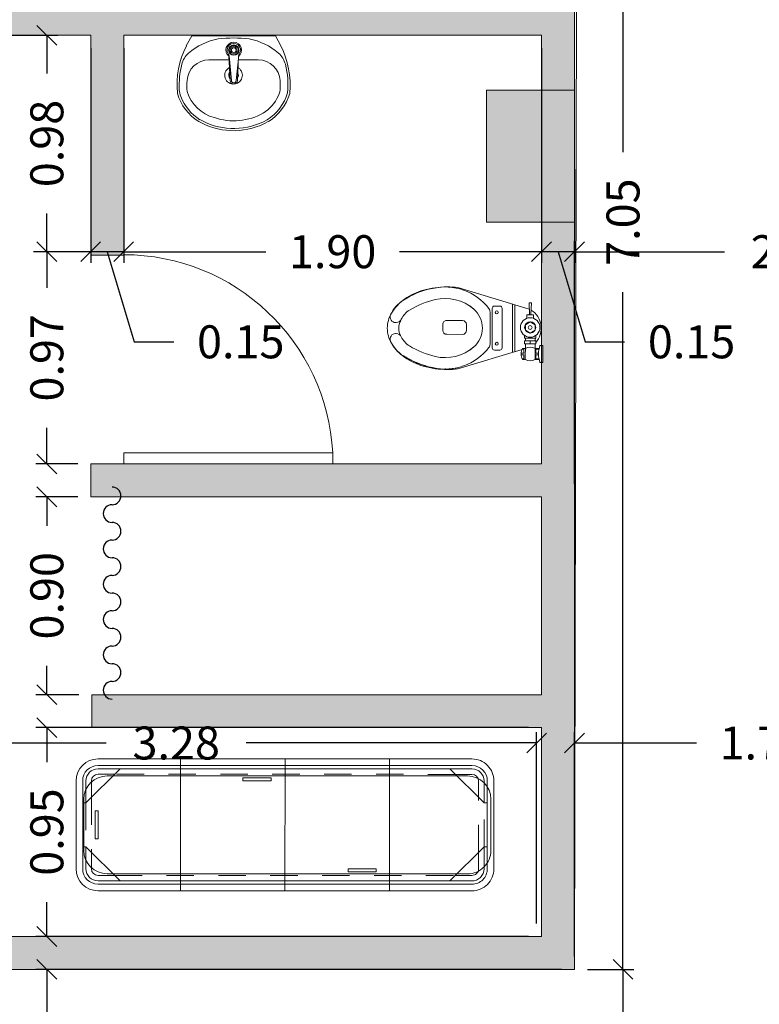
# Model space of a CAD drawing. Units: metres. Extents: x -453930 to 827190, y -456888 to 824232.
# Drawn here: x -52 to -49, y 59 to 63 of the extents above; entities that cross this region are included whole.
import ezdxf

# ---------------------------------------------------------------- set-up
doc = ezdxf.new("R2010")
doc.units = ezdxf.units.M
doc.linetypes.add('PROYEC', pattern=[0.944, 0.125, -0.111, 0.125, -0.111, 0.125, -0.111, 0.125, -0.111])
for name, color, linetype, lineweight in [('A-DOOR', 31, 'Continuous', 9), ('A-WALL', 113, 'Continuous', 9), ('A-WALL-PATT', 111, 'Continuous', 18), ('APARATOS', 4, 'Continuous', 9), ('MOB-MOVIL', 18, 'Continuous', 9), ('MUEBLES 2', 7, 'Continuous', 9), ('MUEBLES_FIJOS', 250, 'Continuous', 9), ('S-COLS', 52, 'Continuous', 9), ('WC piso 1', 1, 'Continuous', 9)]:
    doc.layers.add(name, color=color, linetype=linetype, lineweight=lineweight)
doc.styles.add('futura', font='txt')
doc.dimstyles.new('HGT_ACOTADO', dxfattribs={"dimtxt": 0.15, "dimasz": 0.09, "dimexe": 0.05, "dimexo": 0.059, "dimgap": 0.09, "dimtad": 0, "dimzin": 0, "dimdsep": 46, "dimtxsty": 'futura', "dimblk": 'OBLIQUE', "dimcen": 0.09, "dimclrd": 256, "dimclre": 256, "dimclrt": 256, "dimadec": 0, "dimazin": 0, "dimtfac": 1, "dimtofl": 0, "dimtmove": 0, "dimatfit": 3, "dimldrblk": 'NONE', "dimfxl": 1, "dimtolj": 1, "dimtzin": 0, "dimlwd": -1, "dimlwe": -1, "dimarcsym": 2})

# ---------------------------------------------------------------- blocks, each defined once
blk = doc.blocks.new('M_Concrete-Rectangular-Column - 400 x 600 mm-1530604-Primer Nivel')
at = {"layer": 'S-COLS'}
blk.add_hatch(color=47, dxfattribs=at).paths.add_polyline_path([(-0.3, -0.2), (0.3, -0.2), (0.3, 0.2), (-0.3, 0.2)], flags=0)
for p, q in [((0.3, 0.2), (-0.3, 0.2)), ((-0.3, 0.2), (-0.3, -0.2)), ((0.3, -0.2), (0.3, 0.2)), ((-0.3, -0.2), (0.3, -0.2))]:
    blk.add_line(p, q, dxfattribs=at)
blk = doc.blocks.new('M_Simple-A ras - 0_95m x 2_20m-1639564-Primer Nivel')
at = {"layer": 'A-DOOR'}
for p, q in [((0.424, 0.075), (0.424, 1.0253)), ((0.475, 1.0253), (0.424, 1.0253)), ((0.475, 0.075), (0.475, 1.0253)), ((0.475, 0.075), (0.424, 0.075))]:
    blk.add_line(p, q, dxfattribs=at)
blk.add_arc((0.475, 0.075), 0.9517, 93.0719, 180, dxfattribs=at)
blk = doc.blocks.new('L2')
at = {"layer": 'APARATOS', "color": 8}
for p, q in [((1074.6693, 1591.5599), (1074.6448, 1591.5137)), ((1074.6693, 1591.5599), (1075.0499, 1591.5599)), ((1075.0499, 1591.5599), (1075.0744, 1591.5137)), ((1074.8387, 1591.4687), (1074.8443, 1591.3558)), ((1074.8393, 1591.4685), (1074.8497, 1591.3558)), ((1074.8713, 1591.3558), (1074.8829, 1591.4703)), ((1074.8767, 1591.3558), (1074.8823, 1591.4687)), ((1074.7477, 1591.4499), (1074.841, 1591.4499)), ((1074.8808, 1591.4499), (1074.9714, 1591.4499)), ((1074.7016, 1591.1693), (1074.7135, 1591.1632)), ((1074.7061, 1591.1782), (1074.7181, 1591.1721))]:
    blk.add_line(p, q, dxfattribs=at)
for radius in [0.0232, 0.0227, 0.0216, 0.0211, 0.0157, 0.0108]:
    blk.add_circle((1074.8605, 1591.4947), radius, dxfattribs=at)
for centre, radius, start, end in [((1074.9993, 1591.3349), 0.397, 153.2366, 185.1908), ((1074.8416, 1591.2669), 0.2835, 100.6374, 131.0686), ((1074.8596, 1590.9735), 0.5763, 82.9944, 97.0056), ((1074.8605, 1591.4947), 0.0358, 307.2474, 232.7526), ((1074.8605, 1591.4947), 0.0304, 325.6446, 216.8722), ((1074.8776, 1591.2669), 0.2835, 48.9314, 79.3626), ((1074.7199, 1591.3349), 0.397, 354.8092, 26.7634), ((1074.7211, 1591.4053), 0.1, 131.0686, 165.7987), ((1074.8225, 1591.4677), 0.0162, 3.4031, 35.362), ((1074.8232, 1591.4667), 0.0162, 6.2973, 36.8722), ((1074.8985, 1591.4677), 0.0162, 144.638, 176.5969), ((1074.899, 1591.4684), 0.0162, 145.6446, 173.105), ((1074.9981, 1591.4053), 0.1, 14.2013, 48.9314), ((1074.9993, 1591.3349), 0.387, 165.7987, 183.085), ((1074.7477, 1591.3499), 0.1, 90, 176.5875), ((1074.9714, 1591.3499), 0.1, 3.4125, 90), ((1074.7199, 1591.3349), 0.387, 354.8092, 14.2013), ((1074.8596, 1591.3799), 0.04, 111.6116, 265.892), ((1074.8596, 1591.3799), 0.022, 141.4423, 224.218), ((1074.8596, 1591.3799), 0.02, 148.4466, 217.2136), ((1074.8596, 1591.3799), 0.04, 278.3718, 64.584), ((1074.8596, 1591.3799), 0.022, 323.4476, 30.8922), ((1074.8596, 1591.3799), 0.02, 333.3631, 20.9767), ((1074.9993, 1591.3349), 0.352, 176.5875, 184.6254), ((1074.8605, 1591.3558), 0.0162, 180, 0), ((1074.8605, 1591.3558), 0.0108, 180, 0), ((1074.7199, 1591.3349), 0.352, 358.2317, 3.4125), ((1074.8193, 1591.3599), 0.224, 196.2861, 238.2877), ((1074.7127, 1591.3195), 0.1, 183.085, 200.7802), ((1074.8193, 1591.3599), 0.179, 197.3522, 254.7067), ((1074.8999, 1591.3599), 0.214, 301.7123, 343.7139), ((1074.8999, 1591.3599), 0.224, 301.7123, 343.7139), ((1074.9718, 1591.3271), 0.1, 335.4879, 358.2317), ((1074.8193, 1591.3599), 0.214, 200.7802, 238.2877), ((1074.8999, 1591.3599), 0.179, 301.7123, 335.4879), ((1074.8599, 1591.4489), 0.276, 251.4503, 299.3617), ((1074.8599, 1591.4489), 0.321, 242.8748, 299.3617), ((1074.8599, 1591.4489), 0.311, 242.8748, 299.3617)]:
    blk.add_arc(centre, radius, start, end, dxfattribs=at)
blk = doc.blocks.new('S1')
at = {"layer": 'APARATOS', "color": 251}
for p, q in [((1073.6838, 1590.4409), (1073.6838, 1590.4439)), ((1073.7338, 1590.4439), (1073.7338, 1590.4409)), ((1073.7116, 1590.2295), (1073.6982, 1590.2295)), ((1073.7116, 1590.2295), (1073.7251, 1590.2295)), ((1073.6802, 1590.14), (1073.6802, 1590.2115)), ((1073.7431, 1590.14), (1073.7431, 1590.2115)), ((1073.523, 1590.161), (1073.6114, 1589.8691)), ((1073.8929, 1590.161), (1073.7946, 1589.8361)), ((1073.7116, 1590.122), (1073.6982, 1590.122)), ((1073.7116, 1590.122), (1073.7251, 1590.122)), ((1073.6088, 1589.9947), (1073.6088, 1589.9697)), ((1073.7988, 1590.0047), (1073.6188, 1590.0047)), ((1073.6357, 1590.0146), (1073.7819, 1590.0146)), ((1073.8088, 1589.9697), (1073.8088, 1589.9947)), ((1073.6188, 1589.9597), (1073.7988, 1589.9597)), ((1073.5983, 1589.9124), (1073.8177, 1589.9124)), ((1073.6014, 1589.902), (1073.6766, 1589.902)), ((1073.6014, 1589.902), (1073.8145, 1589.902)), ((1073.5654, 1589.8541), (1073.5654, 1589.8668)), ((1073.6372, 1589.8541), (1073.5654, 1589.8541)), ((1073.5686, 1589.8637), (1073.5686, 1589.8684)), ((1073.5844, 1589.8605), (1073.5717, 1589.8605)), ((1073.5876, 1589.8637), (1073.5876, 1589.8731)), ((1073.594, 1589.8637), (1073.594, 1589.8731)), ((1073.6098, 1589.8605), (1073.5971, 1589.8605)), ((1073.613, 1589.8637), (1073.613, 1589.8684)), ((1073.6162, 1589.8541), (1073.6162, 1589.8668)), ((1073.6372, 1589.8573), (1073.65, 1589.8573)), ((1073.6372, 1589.807), (1073.6372, 1589.8573)), ((1073.65, 1589.807), (1073.65, 1589.8573)), ((1073.6627, 1589.8541), (1073.65, 1589.8541)), ((1073.6748, 1589.8573), (1073.6627, 1589.8573)), ((1073.6627, 1589.807), (1073.6627, 1589.8573)), ((1073.6988, 1589.8541), (1073.6861, 1589.8321)), ((1073.7242, 1589.8541), (1073.6988, 1589.8541)), ((1073.7369, 1589.8321), (1073.7242, 1589.8541)), ((1073.6372, 1589.8101), (1073.5654, 1589.8101)), ((1073.5654, 1589.7913), (1073.5654, 1589.8101)), ((1073.6162, 1589.7913), (1073.6162, 1589.8101)), ((1073.6372, 1589.8321), (1073.65, 1589.8321)), ((1073.6627, 1589.8101), (1073.65, 1589.8101)), ((1073.6861, 1589.8321), (1073.6988, 1589.8101)), ((1073.6988, 1589.8101), (1073.7242, 1589.8101)), ((1073.7242, 1589.8101), (1073.7369, 1589.8321)), ((1073.7688, 1589.8478), (1073.7531, 1589.8478)), ((1073.7688, 1589.8165), (1073.7531, 1589.8165)), ((1073.7688, 1589.8165), (1073.7688, 1589.8478)), ((1073.823, 1589.8372), (1073.772, 1589.8353)), ((1073.823, 1589.8267), (1073.772, 1589.8286)), ((1073.5527, 1589.775), (1073.5527, 1589.7877)), ((1073.5527, 1589.775), (1073.6289, 1589.775)), ((1073.5686, 1589.7919), (1073.5686, 1589.8038)), ((1073.5844, 1589.807), (1073.5717, 1589.807)), ((1073.5876, 1589.794), (1073.5876, 1589.8038)), ((1073.594, 1589.794), (1073.594, 1589.8038)), ((1073.6098, 1589.807), (1073.5971, 1589.807)), ((1073.613, 1589.7919), (1073.613, 1589.8038)), ((1073.6289, 1589.775), (1073.6289, 1589.7877)), ((1073.6372, 1589.807), (1073.65, 1589.807)), ((1073.6748, 1589.807), (1073.6627, 1589.807))]:
    blk.add_line(p, q, dxfattribs=at)
for centre, radius in [((1073.6374, 1589.984), 0.00663), ((1073.7802, 1589.984), 0.00663), ((1073.7115, 1589.8321), 0.0445), ((1073.7115, 1589.8321), 0.0254), ((1073.7115, 1589.8321), 0.00869)]:
    blk.add_circle(centre, radius, dxfattribs=at)
for centre, radius, start, end in [((1073.708, 1590.3493), 0.1325, 90, 120.8924), ((1073.708, 1590.3493), 0.1325, 59.1076, 90), ((1073.7479, 1590.2826), 0.2103, 120.8924, 145.3048), ((1073.707, 1590.3342), 0.1448, 113.7022, 149.0808), ((1073.6588, 1590.4439), 0.025, 360, 113.7022), ((1073.6588, 1590.4409), 0.025, 294.586, 360), ((1073.7588, 1590.4439), 0.025, 66.2978, 180), ((1073.7588, 1590.4409), 0.025, 180, 245.414), ((1073.7107, 1590.3342), 0.1448, 30.9192, 66.2978), ((1073.6681, 1590.2826), 0.2103, 34.6952, 59.1076), ((1073.8741, 1590.2125), 0.3512, 146.0607, 169.4586), ((1073.9303, 1590.1894), 0.4108, 147.7769, 167.7425), ((1073.8111, 1590.2388), 0.2872, 145.3048, 163.9991), ((1073.7088, 1590.3316), 0.0952, 114.586, 148.8128), ((1073.708, 1590.3546), 0.075, 90, 124.3859), ((1073.708, 1590.3546), 0.075, 55.6141, 90), ((1073.7088, 1590.3316), 0.0952, 31.1872, 65.414), ((1073.5435, 1590.2125), 0.3512, 10.5414, 33.9393), ((1073.5435, 1590.2124), 0.3512, 10.5414, 33.9393), ((1073.6049, 1590.2388), 0.2872, 16.0009, 34.6952), ((1073.9773, 1590.1691), 0.409, 148.8128, 166.4998), ((1073.9773, 1590.169), 0.409, 148.8128, 166.4998), ((1073.4404, 1590.1691), 0.409, 13.5002, 31.1872), ((1073.4404, 1590.169), 0.409, 13.5002, 31.1872), ((1073.911, 1590.2102), 0.391, 163.9991, 180), ((1073.505, 1590.2102), 0.391, 0, 16.0009), ((1073.7717, 1590.2185), 0.2497, 166.4998, 232.7743), ((1073.7717, 1590.2184), 0.2497, 166.4998, 194), ((1073.7717, 1590.2185), 0.1975, 166.4998, 221.1762), ((1073.7717, 1590.2184), 0.1975, 166.4998, 221.1762), ((1073.646, 1590.2185), 0.1975, 318.8238, 13.5002), ((1073.646, 1590.2184), 0.1975, 318.8238, 13.5002), ((1073.646, 1590.2185), 0.2497, 307.2257, 13.5002), ((1073.6982, 1590.2115), 0.018, 90, 180), ((1073.7251, 1590.2115), 0.018, 360, 90), ((1073.911, 1590.2102), 0.391, 180, 187.23), ((1073.505, 1590.2102), 0.391, 352.77, 0), ((1073.6982, 1590.14), 0.018, 180, 270), ((1073.7251, 1590.14), 0.018, 270, 360), ((1073.7088, 1590.1635), 0.114, 221.1762, 270), ((1073.7088, 1590.1634), 0.114, 221.1762, 270), ((1073.7088, 1590.1635), 0.114, 270, 318.8238), ((1073.7088, 1590.1634), 0.114, 270, 318.8238), ((1073.6188, 1589.9947), 0.01, 90, 180), ((1073.6357, 1590.0396), 0.025, 232.7743, 270), ((1073.7819, 1590.0396), 0.025, 270, 307.2257), ((1073.7988, 1589.9947), 0.01, 360, 90), ((1073.6188, 1589.9697), 0.01, 180, 270), ((1073.7988, 1589.9697), 0.01, 270, 360), ((1073.6003, 1589.8321), 0.0413, 147.7952, 212.2048), ((1073.5908, 1589.8192), 0.054, 61.9275, 118.0725), ((1073.5717, 1589.8637), 0.00318, 180, 270), ((1073.5844, 1589.8637), 0.00318, 270, 360), ((1073.5971, 1589.8637), 0.00318, 180, 270), ((1073.6098, 1589.8637), 0.00318, 270, 360), ((1073.5813, 1589.8321), 0.0413, 327.7958, 32.2042), ((1073.708, 1589.8712), 0.0969, 207.4359, 207.5929), ((1073.708, 1589.8787), 0.0969, 227.783, 328.3679), ((1073.772, 1589.8385), 0.00318, 180, 270), ((1073.772, 1589.8258), 0.00318, 90, 180), ((1073.8134, 1589.8319), 0.0109, 331.4318, 28.5682), ((1073.5908, 1589.6765), 0.1175, 71.0754, 108.9246), ((1073.5717, 1589.8038), 0.00318, 90, 180), ((1073.5844, 1589.8038), 0.00318, 360, 90), ((1073.5971, 1589.8038), 0.00318, 90, 180), ((1073.6098, 1589.8038), 0.00318, 360, 90)]:
    blk.add_arc(centre, radius, start, end, dxfattribs=at)
blk.add_point((1073.522, 1590.2184), dxfattribs=at)
blk.add_point((1073.522, 1590.2184), dxfattribs=at)
blk.add_point((1073.522, 1590.2184), dxfattribs=at)
blk = doc.blocks.new('Camilla')
at = {"layer": 'MOB-MOVIL', "color": 253}
for p, q in [((0.6519, 0.2632), (-1.0481, 0.2632)), ((0.6519, 0.2332), (-1.0481, 0.2332)), ((-0.6731, -0.3368), (-0.6731, 0.2632)), ((-0.1981, -0.3368), (-0.1981, 0.2632)), ((0.2769, -0.3368), (0.2769, 0.2632)), ((-0.9481, 0.2182), (-1.0481, 0.2182)), ((-0.9731, 0.1932), (-1.0481, 0.1932)), ((-1.0067, 0.186), (0.6317, 0.186)), ((0.6519, 0.2182), (0.5519, 0.2182)), ((0.6519, 0.1932), (0.5769, 0.1932)), ((-1.1481, 0.1632), (-1.1481, -0.2368)), ((-1.1181, 0.1632), (-1.1181, -0.2368)), ((-1.1031, 0.1632), (-1.1031, 0.0632)), ((-1.0781, 0.1632), (-1.0781, 0.0882)), ((-0.261, 0.1765), (-0.3892, 0.1765)), ((-0.3892, 0.1765), (-0.3892, 0.1628)), ((-0.3892, 0.1628), (-0.261, 0.1628)), ((-0.261, 0.1628), (-0.261, 0.1765)), ((0.6819, 0.0882), (0.6819, 0.1632)), ((0.7069, 0.0632), (0.7069, 0.1632)), ((0.7219, -0.2368), (0.7219, 0.1632)), ((0.7519, -0.2368), (0.7519, 0.1632)), ((-1.113, -0.1531), (-1.113, 0.0796)), ((0.738, 0.0796), (0.738, -0.1531)), ((-1.0473, 0.0273), (-1.061, 0.0273)), ((-1.061, 0.0273), (-1.061, -0.1008)), ((-1.0473, -0.1008), (-1.0473, 0.0273)), ((-1.061, -0.1008), (-1.0473, -0.1008)), ((-1.1031, -0.1368), (-1.1031, -0.2368)), ((-1.0781, -0.1618), (-1.0781, -0.2368)), ((0.6819, -0.2368), (0.6819, -0.1618)), ((0.7069, -0.2368), (0.7069, -0.1368)), ((-1.0481, -0.2668), (-0.9731, -0.2668)), ((0.6317, -0.2595), (-1.0067, -0.2595)), ((0.217, -0.2372), (0.0888, -0.2372)), ((0.0888, -0.2372), (0.0888, -0.2509)), ((0.0888, -0.2509), (0.217, -0.2509)), ((0.217, -0.2509), (0.217, -0.2372)), ((0.5769, -0.2668), (0.6519, -0.2668)), ((-1.0481, -0.2918), (-0.9481, -0.2918)), ((-1.0481, -0.3068), (0.6519, -0.3068)), ((0.5519, -0.2918), (0.6519, -0.2918)), ((-1.0481, -0.3368), (0.6519, -0.3368))]:
    blk.add_line(p, q, dxfattribs=at)
at = {"layer": 'MOB-MOVIL', "color": 253, "linetype": 'Continuous'}
for p, q in [((-0.9481, 0.2182), (-1.1031, 0.0632)), ((0.5519, 0.2182), (-0.9481, 0.2182)), ((0.7069, 0.0632), (0.5519, 0.2182)), ((-1.1031, 0.0632), (-1.1181, 0.0632)), ((0.7219, 0.0632), (0.7069, 0.0632)), ((-1.1031, -0.1368), (-1.1181, -0.1368)), ((-0.9481, -0.2918), (-1.1031, -0.1368)), ((0.7069, -0.1368), (0.5519, -0.2918)), ((0.7219, -0.1368), (0.7069, -0.1368)), ((0.5519, -0.2918), (-0.9481, -0.2918))]:
    blk.add_line(p, q, dxfattribs=at)
at = {"layer": 'MOB-MOVIL', "color": 253, "linetype": 'PROYEC'}
for p, q in [((0.5769, 0.1932), (-0.9731, 0.1932)), ((-1.1031, 0.0632), (-1.1031, -0.1368)), ((-1.0781, 0.0882), (-1.0781, -0.1618)), ((0.6819, -0.1618), (0.6819, 0.0882)), ((0.7069, -0.1368), (0.7069, 0.0632)), ((-0.9731, -0.2668), (0.5769, -0.2668))]:
    blk.add_line(p, q, dxfattribs=at)
at = {"layer": 'MOB-MOVIL', "color": 253}
for centre, radius, start, end in [((-1.0481, 0.1632), 0.1, 90, 180), ((-1.0481, 0.1632), 0.07, 90, 180), ((0.6519, 0.1632), 0.1, 360, 90), ((0.6519, 0.1632), 0.07, 0, 90), ((-1.0067, 0.0796), 0.1064, 90, 180), ((-1.0481, 0.1632), 0.055, 90, 180), ((-1.0481, 0.1632), 0.03, 90, 180), ((0.6317, 0.0796), 0.1064, 0, 90), ((0.6519, 0.1632), 0.055, 0, 90), ((0.6519, 0.1632), 0.03, 0, 90), ((-1.0067, -0.1531), 0.1064, 180, 270), ((0.6317, -0.1531), 0.1064, 270, 0), ((-1.0481, -0.2368), 0.1, 180, 270), ((-1.0481, -0.2368), 0.07, 180, 270), ((-1.0481, -0.2368), 0.055, 180, 270), ((-1.0481, -0.2368), 0.03, 180, 270), ((0.6519, -0.2368), 0.03, 270, 0), ((0.6519, -0.2368), 0.055, 270, 0), ((0.6519, -0.2368), 0.1, 270, 0), ((0.6519, -0.2368), 0.07, 270, 0)]:
    blk.add_arc(centre, radius, start, end, dxfattribs=at)
blk = doc.blocks.new('_Oblique')
at = {"color": 0, "linetype": 'ByBlock', "lineweight": -2}
blk.add_line((-0.5, -0.5), (0.5, 0.5), dxfattribs=at)
blk = doc.blocks.new('*D1739')
at = {"transparency": 16777216}
for p, q in [((-49.8138, 66.0911), (-49.6876, 66.0911)), ((-49.7376, 66.0911), (-49.7376, 62.7597)), ((-49.7376, 59.0411), (-49.7376, 62.1226)), ((-49.899, 59.0411), (-49.6876, 59.0411))]:
    blk.add_line(p, q, dxfattribs=at)
at = {"layer": 'Defpoints', "color": 0, "transparency": 16777216}
for p in [(-49.8728, 66.0911), (-49.958, 59.0411), (-49.7376, 59.0411)]:
    blk.add_point(p, dxfattribs=at)
at = {"transparency": 16777216, "xscale": 0.09, "yscale": 0.09, "zscale": 0.09}
for p, rotation in [((-49.7376, 66.0911), 90), ((-49.7376, 59.0411), 270)]:
    blk.add_blockref('_Oblique', p, dxfattribs=dict(at, rotation=rotation))
at = {"transparency": 16777216, "insert": (-49.7376, 62.4411), "char_height": 0.15, "attachment_point": 5, "rotation": 90, "style": 'futura'}
blk.add_mtext('\\A1;7.05', dxfattribs=at)
blk = doc.blocks.new('_None')
blk = doc.blocks.new('*D2572')
at = {"transparency": 16777216}
for p, q in [((-53.408, 59.2501), (-53.408, 60.1213)), ((-50.1303, 59.2501), (-50.1303, 60.1213)), ((-53.408, 60.0713), (-52.0877, 60.0713)), ((-50.1303, 60.0713), (-51.4506, 60.0713))]:
    blk.add_line(p, q, dxfattribs=at)
at = {"layer": 'Defpoints', "color": 0, "transparency": 16777216}
for p in [(-50.1303, 60.0713), (-53.408, 59.1911), (-50.1303, 59.1911)]:
    blk.add_point(p, dxfattribs=at)
at = {"transparency": 16777216, "xscale": 0.09, "yscale": 0.09, "zscale": 0.09, "rotation": 180}
blk.add_blockref('_Oblique', (-53.408, 60.0713), dxfattribs=at)
at = {"transparency": 16777216, "xscale": 0.09, "yscale": 0.09, "zscale": 0.09}
blk.add_blockref('_Oblique', (-50.1303, 60.0713), dxfattribs=at)
at = {"transparency": 16777216, "insert": (-51.7691, 60.0713), "char_height": 0.15, "attachment_point": 5, "style": 'futura'}
blk.add_mtext('\\A1;3.28', dxfattribs=at)
blk = doc.blocks.new('*D2573')
at = {"transparency": 16777216}
for p, q in [((-49.958, 59.1001), (-49.958, 60.1213)), ((-48.2414, 59.2001), (-48.2414, 60.1213)), ((-49.958, 60.0713), (-49.404, 60.0713)), ((-48.2414, 60.0713), (-48.7954, 60.0713))]:
    blk.add_line(p, q, dxfattribs=at)
at = {"layer": 'Defpoints', "color": 0, "transparency": 16777216}
for p in [(-48.2414, 60.0713), (-48.2414, 59.1411), (-49.958, 59.0411)]:
    blk.add_point(p, dxfattribs=at)
at = {"transparency": 16777216, "xscale": 0.09, "yscale": 0.09, "zscale": 0.09, "rotation": 180}
blk.add_blockref('_Oblique', (-49.958, 60.0713), dxfattribs=at)
at = {"transparency": 16777216, "xscale": 0.09, "yscale": 0.09, "zscale": 0.09}
blk.add_blockref('_Oblique', (-48.2414, 60.0713), dxfattribs=at)
at = {"transparency": 16777216, "insert": (-49.0997, 60.0713), "char_height": 0.15, "attachment_point": 5, "style": 'futura'}
blk.add_mtext('\\A1;1.72', dxfattribs=at)
blk = doc.blocks.new('*D2586')
at = {"transparency": 16777216}
for p, q in [((-53.258, 63.2321), (-53.258, 62.2566)), ((-52.158, 63.2321), (-52.158, 62.2566)), ((-53.258, 62.3066), (-52.998, 62.3066)), ((-52.158, 62.3066), (-52.418, 62.3066))]:
    blk.add_line(p, q, dxfattribs=at)
at = {"layer": 'Defpoints', "color": 0, "transparency": 16777216}
for p in [(-53.258, 63.2911), (-52.158, 63.2911), (-52.158, 62.3066)]:
    blk.add_point(p, dxfattribs=at)
at = {"transparency": 16777216, "xscale": 0.09, "yscale": 0.09, "zscale": 0.09, "rotation": 180}
blk.add_blockref('_Oblique', (-53.258, 62.3066), dxfattribs=at)
at = {"transparency": 16777216, "xscale": 0.09, "yscale": 0.09, "zscale": 0.09}
blk.add_blockref('_Oblique', (-52.158, 62.3066), dxfattribs=at)
at = {"transparency": 16777216, "insert": (-52.708, 62.3066), "char_height": 0.15, "attachment_point": 5, "style": 'futura'}
blk.add_mtext('\\A1;1.10', dxfattribs=at)
blk = doc.blocks.new('*D2587')
at = {"transparency": 16777216}
for p, q in [((-52.008, 63.2321), (-52.008, 62.2566)), ((-50.108, 63.2321), (-50.108, 62.2566)), ((-52.008, 62.3066), (-51.3622, 62.3066)), ((-50.108, 62.3066), (-50.7537, 62.3066))]:
    blk.add_line(p, q, dxfattribs=at)
at = {"layer": 'Defpoints', "color": 0, "transparency": 16777216}
for p in [(-52.008, 63.2911), (-50.108, 63.2911), (-50.108, 62.3066)]:
    blk.add_point(p, dxfattribs=at)
at = {"transparency": 16777216, "xscale": 0.09, "yscale": 0.09, "zscale": 0.09, "rotation": 180}
blk.add_blockref('_Oblique', (-52.008, 62.3066), dxfattribs=at)
at = {"transparency": 16777216, "xscale": 0.09, "yscale": 0.09, "zscale": 0.09}
blk.add_blockref('_Oblique', (-50.108, 62.3066), dxfattribs=at)
at = {"transparency": 16777216, "insert": (-51.058, 62.3066), "char_height": 0.15, "attachment_point": 5, "style": 'futura'}
blk.add_mtext('\\A1;1.90', dxfattribs=at)
blk = doc.blocks.new('*D2588')
at = {"transparency": 16777216}
for p, q in [((-52.008, 62.6821), (-52.008, 62.2566)), ((-52.158, 62.4104), (-52.158, 62.2566)), ((-52.158, 62.3066), (-52.248, 62.3066)), ((-52.008, 62.3066), (-52.158, 62.3066)), ((-52.083, 62.3066), (-51.96, 61.8966)), ((-52.008, 62.3066), (-51.918, 62.3066)), ((-51.96, 61.8966), (-51.78, 61.8966))]:
    blk.add_line(p, q, dxfattribs=at)
at = {"layer": 'Defpoints', "color": 0, "transparency": 16777216}
for p in [(-52.008, 62.7411), (-52.158, 62.4694), (-52.158, 62.3066)]:
    blk.add_point(p, dxfattribs=at)
at = {"transparency": 16777216, "xscale": 0.09, "yscale": 0.09, "zscale": 0.09}
blk.add_blockref('_Oblique', (-52.158, 62.3066), dxfattribs=at)
at = {"transparency": 16777216, "xscale": 0.09, "yscale": 0.09, "zscale": 0.09, "rotation": 180}
blk.add_blockref('_Oblique', (-52.008, 62.3066), dxfattribs=at)
at = {"transparency": 16777216, "insert": (-51.4757, 61.8966), "char_height": 0.15, "attachment_point": 5, "style": 'futura'}
blk.add_mtext('\\A1;0.15', dxfattribs=at)
blk = doc.blocks.new('*D2589')
at = {"transparency": 16777216}
for p, q in [((-49.958, 62.6821), (-49.958, 62.2566)), ((-50.108, 62.4104), (-50.108, 62.2566)), ((-50.108, 62.3066), (-50.198, 62.3066)), ((-49.958, 62.3066), (-50.108, 62.3066)), ((-50.033, 62.3066), (-49.91, 61.8966)), ((-49.958, 62.3066), (-49.868, 62.3066)), ((-49.91, 61.8966), (-49.73, 61.8966))]:
    blk.add_line(p, q, dxfattribs=at)
at = {"layer": 'Defpoints', "color": 0, "transparency": 16777216}
for p in [(-49.958, 62.7411), (-50.108, 62.4694), (-50.108, 62.3066)]:
    blk.add_point(p, dxfattribs=at)
at = {"transparency": 16777216, "xscale": 0.09, "yscale": 0.09, "zscale": 0.09}
blk.add_blockref('_Oblique', (-50.108, 62.3066), dxfattribs=at)
at = {"transparency": 16777216, "xscale": 0.09, "yscale": 0.09, "zscale": 0.09, "rotation": 180}
blk.add_blockref('_Oblique', (-49.958, 62.3066), dxfattribs=at)
at = {"transparency": 16777216, "insert": (-49.4257, 61.8966), "char_height": 0.15, "attachment_point": 5, "style": 'futura'}
blk.add_mtext('\\A1;0.15', dxfattribs=at)
blk = doc.blocks.new('*D2624')
at = {"transparency": 16777216}
for p, q in [((-49.958, 61.2501), (-49.958, 62.3566)), ((-47.958, 61.4001), (-47.958, 62.3566)), ((-49.958, 62.3066), (-49.2765, 62.3066)), ((-47.958, 62.3066), (-48.6394, 62.3066))]:
    blk.add_line(p, q, dxfattribs=at)
at = {"layer": 'Defpoints', "color": 0, "transparency": 16777216}
for p in [(-47.958, 62.3066), (-47.958, 61.3411), (-49.958, 61.1911)]:
    blk.add_point(p, dxfattribs=at)
at = {"transparency": 16777216, "xscale": 0.09, "yscale": 0.09, "zscale": 0.09, "rotation": 180}
blk.add_blockref('_Oblique', (-49.958, 62.3066), dxfattribs=at)
at = {"transparency": 16777216, "xscale": 0.09, "yscale": 0.09, "zscale": 0.09}
blk.add_blockref('_Oblique', (-47.958, 62.3066), dxfattribs=at)
at = {"transparency": 16777216, "insert": (-48.958, 62.3066), "char_height": 0.15, "attachment_point": 5, "style": 'futura'}
blk.add_mtext('\\A1;2.00', dxfattribs=at)
blk = doc.blocks.new('*D2635')
at = {"transparency": 16777216}
for p, q in [((-53.199, 63.2911), (-52.3075, 63.2911)), ((-52.3575, 63.2911), (-52.3575, 63.1175)), ((-52.3575, 62.3066), (-52.3575, 62.4803)), ((-52.217, 62.3066), (-52.4075, 62.3066))]:
    blk.add_line(p, q, dxfattribs=at)
at = {"layer": 'Defpoints', "color": 0, "transparency": 16777216}
for p in [(-53.258, 63.2911), (-52.3575, 62.3066), (-52.158, 62.3066)]:
    blk.add_point(p, dxfattribs=at)
at = {"transparency": 16777216, "xscale": 0.09, "yscale": 0.09, "zscale": 0.09}
for p, rotation in [((-52.3575, 63.2911), 90), ((-52.3575, 62.3066), 270)]:
    blk.add_blockref('_Oblique', p, dxfattribs=dict(at, rotation=rotation))
at = {"transparency": 16777216, "insert": (-52.3575, 62.7989), "char_height": 0.15, "attachment_point": 5, "rotation": 90, "style": 'futura'}
blk.add_mtext('\\A1;0.98', dxfattribs=at)
blk = doc.blocks.new('*D2636')
at = {"transparency": 16777216}
for p, q in [((-52.217, 62.3066), (-52.4075, 62.3066)), ((-52.3575, 62.3066), (-52.3575, 62.1425)), ((-52.3575, 61.3411), (-52.3575, 61.5053)), ((-52.217, 61.3411), (-52.4075, 61.3411))]:
    blk.add_line(p, q, dxfattribs=at)
at = {"layer": 'Defpoints', "color": 0, "transparency": 16777216}
for p in [(-52.158, 62.3066), (-52.3575, 61.3411), (-52.158, 61.3411)]:
    blk.add_point(p, dxfattribs=at)
at = {"transparency": 16777216, "xscale": 0.09, "yscale": 0.09, "zscale": 0.09}
for p, rotation in [((-52.3575, 62.3066), 90), ((-52.3575, 61.3411), 270)]:
    blk.add_blockref('_Oblique', p, dxfattribs=dict(at, rotation=rotation))
at = {"transparency": 16777216, "insert": (-52.3575, 61.8239), "char_height": 0.15, "attachment_point": 5, "rotation": 90, "style": 'futura'}
blk.add_mtext('\\A1;0.97', dxfattribs=at)
blk = doc.blocks.new('*D2637')
at = {"transparency": 16777216}
for p, q in [((-52.217, 61.1911), (-52.4075, 61.1911)), ((-52.3575, 61.1911), (-52.3575, 61.0597)), ((-52.3575, 60.2911), (-52.3575, 60.4226)), ((-52.2118, 60.2911), (-52.4075, 60.2911))]:
    blk.add_line(p, q, dxfattribs=at)
at = {"layer": 'Defpoints', "color": 0, "transparency": 16777216}
for p in [(-52.158, 61.1911), (-52.3575, 60.2911), (-52.1528, 60.2911)]:
    blk.add_point(p, dxfattribs=at)
at = {"transparency": 16777216, "xscale": 0.09, "yscale": 0.09, "zscale": 0.09}
for p, rotation in [((-52.3575, 61.1911), 90), ((-52.3575, 60.2911), 270)]:
    blk.add_blockref('_Oblique', p, dxfattribs=dict(at, rotation=rotation))
at = {"transparency": 16777216, "insert": (-52.3575, 60.7411), "char_height": 0.15, "attachment_point": 5, "rotation": 90, "style": 'futura'}
blk.add_mtext('\\A1;0.90', dxfattribs=at)
blk = doc.blocks.new('*D2638')
at = {"transparency": 16777216}
for p, q in [((-50.167, 60.1411), (-52.4075, 60.1411)), ((-52.3575, 60.1411), (-52.3575, 59.9847)), ((-52.3575, 59.1911), (-52.3575, 59.3476)), ((-50.167, 59.1911), (-52.4075, 59.1911))]:
    blk.add_line(p, q, dxfattribs=at)
at = {"layer": 'Defpoints', "color": 0, "transparency": 16777216}
for p in [(-50.108, 60.1411), (-52.3575, 59.1911), (-50.108, 59.1911)]:
    blk.add_point(p, dxfattribs=at)
at = {"transparency": 16777216, "xscale": 0.09, "yscale": 0.09, "zscale": 0.09}
for p, rotation in [((-52.3575, 60.1411), 90), ((-52.3575, 59.1911), 270)]:
    blk.add_blockref('_Oblique', p, dxfattribs=dict(at, rotation=rotation))
at = {"transparency": 16777216, "insert": (-52.3575, 59.6661), "char_height": 0.15, "attachment_point": 5, "rotation": 90, "style": 'futura'}
blk.add_mtext('\\A1;0.95', dxfattribs=at)
blk = doc.blocks.new('*D2639')
at = {"transparency": 16777216}
for p, q in [((-50.017, 59.0411), (-52.4075, 59.0411)), ((-52.3575, 59.0411), (-52.3575, 58.3597)), ((-52.3575, 57.0411), (-52.3575, 57.7226)), ((-50.017, 57.0411), (-52.4075, 57.0411))]:
    blk.add_line(p, q, dxfattribs=at)
at = {"layer": 'Defpoints', "color": 0, "transparency": 16777216}
for p in [(-49.958, 59.0411), (-52.3575, 57.0411), (-49.958, 57.0411)]:
    blk.add_point(p, dxfattribs=at)
at = {"transparency": 16777216, "xscale": 0.09, "yscale": 0.09, "zscale": 0.09}
for p, rotation in [((-52.3575, 59.0411), 90), ((-52.3575, 57.0411), 270)]:
    blk.add_blockref('_Oblique', p, dxfattribs=dict(at, rotation=rotation))
at = {"transparency": 16777216, "insert": (-52.3575, 58.0411), "char_height": 0.15, "attachment_point": 5, "rotation": 90, "style": 'futura'}
blk.add_mtext('\\A1;2.00', dxfattribs=at)
blk = doc.blocks.new('*D2646')
at = {"transparency": 16777216}
for p, q in [((-49.899, 59.0411), (-49.6876, 59.0411)), ((-49.7376, 59.0411), (-49.7376, 58.3597)), ((-49.7376, 57.0411), (-49.7376, 57.7226)), ((-49.899, 57.0411), (-49.6876, 57.0411))]:
    blk.add_line(p, q, dxfattribs=at)
at = {"layer": 'Defpoints', "color": 0, "transparency": 16777216}
for p in [(-49.958, 59.0411), (-49.7376, 59.0411), (-49.958, 57.0411)]:
    blk.add_point(p, dxfattribs=at)
at = {"transparency": 16777216, "xscale": 0.09, "yscale": 0.09, "zscale": 0.09}
for p, rotation in [((-49.7376, 59.0411), 90), ((-49.7376, 57.0411), 270)]:
    blk.add_blockref('_Oblique', p, dxfattribs=dict(at, rotation=rotation))
at = {"transparency": 16777216, "insert": (-49.7376, 58.0411), "char_height": 0.15, "attachment_point": 5, "rotation": 90, "style": 'futura'}
blk.add_mtext('\\A1;2.00', dxfattribs=at)

msp = doc.modelspace()

# ---------------------------------------------------------------- hatches: boundary and pattern name
at = {"layer": 'A-WALL-PATT', "lineweight": 9}
for points in [[(-49.958, 63.0411), (-49.958, 64.4321), (-50.108, 64.4321), (-50.108, 63.0411)], [(-50.108, 63.2911), (-50.108, 63.4411), (-53.258, 63.4411), (-53.258, 63.2911), (-50.6105, 63.2911)], [(-49.958, 59.1911), (-49.958, 62.4411), (-50.108, 62.4411), (-50.108, 59.1911)], [(-52.008, 61.1911), (-50.108, 61.1911), (-50.108, 61.3411), (-52.008, 61.3411)], [(-52.1528, 60.1411), (-50.108, 60.1411), (-50.108, 60.2911), (-52.1528, 60.2911)], [(-49.958, 59.0411), (-49.958, 59.1911), (-53.408, 59.1911), (-53.408, 59.0411)]]:
    msp.add_hatch(color=8, dxfattribs=at).paths.add_polyline_path(points, flags=0)
h = msp.add_hatch(color=8, dxfattribs=at)
h.paths.add_polyline_path([(-52.083, 61.1911), (-52.008, 61.1911), (-52.008, 61.3411), (-52.158, 61.3411), (-52.158, 61.1911)], flags=0)
h.paths.add_polyline_path([(-52.083, 62.2911), (-52.008, 62.2911), (-52.008, 63.2911), (-52.158, 63.2911), (-52.158, 62.2911)], flags=0)

# ---------------------------------------------------------------- linework, layer by layer
at = {"ltscale": 0.02}
for centre, start, end in [((-52.0609, 61.1956), 270, 90), ((-52.0609, 61.1152), 90, 270), ((-52.0609, 61.0348), 270, 90), ((-52.0609, 60.9545), 90, 270), ((-52.0609, 60.8741), 270, 90), ((-52.0609, 60.7937), 90, 270), ((-52.0609, 60.7134), 270, 90), ((-52.0609, 60.633), 90, 270), ((-52.0609, 60.5526), 270, 90), ((-52.0609, 60.4723), 90, 270), ((-52.0609, 60.3919), 270, 90), ((-52.0609, 60.3115), 90, 270)]:
    msp.add_arc(centre, 0.0402, start, end, dxfattribs=at)
at = {"layer": 'A-WALL', "lineweight": 18}
for p, q in [((-49.958, 63.0411), (-49.958, 64.4321)), ((-53.258, 63.2911), (-52.158, 63.2911)), ((-52.158, 63.2911), (-52.158, 62.2911)), ((-52.008, 63.2911), (-50.108, 63.2911)), ((-52.008, 62.2911), (-52.008, 63.2911)), ((-50.108, 63.2911), (-50.108, 63.0411)), ((-50.108, 62.4411), (-50.108, 61.3411)), ((-49.958, 59.0411), (-49.958, 62.4411)), ((-52.158, 62.2911), (-52.008, 62.2911)), ((-52.158, 61.3411), (-52.158, 61.1911)), ((-50.108, 61.3411), (-52.158, 61.3411)), ((-52.158, 61.1911), (-50.108, 61.1911)), ((-50.108, 61.1911), (-50.108, 60.2911)), ((-50.108, 60.2911), (-52.1528, 60.2911)), ((-52.1528, 60.2911), (-52.1528, 60.1411)), ((-52.1528, 60.1411), (-50.108, 60.1411)), ((-50.108, 60.1411), (-50.108, 59.1911)), ((-50.108, 59.1911), (-53.408, 59.1911)), ((-53.408, 59.0411), (-49.958, 59.0411))]:
    msp.add_line(p, q, dxfattribs=at)
at = {"layer": 'MUEBLES 2', "color": 9, "true_color": 0xc7c8ca}
for q in [(-49.9448, 66.0911), (-53.408, 59.0411)]:
    msp.add_line((-49.958, 59.0411), q, dxfattribs=at)

# ---------------------------------------------------------------- block references
at = {"layer": 'A-DOOR', "rotation": 270}
msp.add_blockref('M_Simple-A ras - 0_95m x 2_20m-1639564-Primer Nivel', (-52.083, 61.8161), dxfattribs=at)
at = {"layer": 'MUEBLES_FIJOS', "color": 43, "rotation": 359.9912805674493}
msp.add_blockref('Camilla', (-51.0764, 59.7356), dxfattribs=at)
at = {"layer": 'S-COLS', "rotation": 89.99999999999962}
msp.add_blockref('M_Concrete-Rectangular-Column - 400 x 600 mm-1530604-Primer Nivel', (-50.158, 62.7411), dxfattribs=at)
at = {"layer": 'WC piso 1'}
for name, p, rotation in [('L2', (-1126.0197, -1528.5059), 0.0125367840493825), ('S1', (1539.4375, -1012.0975), 89.98746321595056)]:
    msp.add_blockref(name, p, dxfattribs=dict(at, rotation=rotation))

# ---------------------------------------------------------------- dimensions: what is measured, and where the dimension line sits
dim = msp.add_linear_dim(base=(-49.7376, 59.0411), p1=(-49.8728, 66.0911), p2=(-49.958, 59.0411), angle=90, dimstyle='HGT_ACOTADO')
dim.commit()
dim.dimension.update_dxf_attribs({"geometry": '*D1739', "text_midpoint": (-49.7376, 62.4411), "dimtype": 160})
for base, p1, p2, picture, middle in [((-52.3575, 62.3066), (-53.258, 63.2911), (-52.158, 62.3066), '*D2635', (-52.3575, 62.7989)), ((-52.3575, 61.3411), (-52.158, 62.3066), (-52.158, 61.3411), '*D2636', (-52.3575, 61.8239)), ((-52.3575, 60.2911), (-52.158, 61.1911), (-52.1528, 60.2911), '*D2637', (-52.3575, 60.7411)), ((-52.3575, 59.1911), (-50.108, 60.1411), (-50.108, 59.1911), '*D2638', (-52.3575, 59.6661)), ((-52.3575, 57.0411), (-49.958, 59.0411), (-49.958, 57.0411), '*D2639', (-52.3575, 58.0411)), ((-49.7376, 59.0411), (-49.958, 57.0411), (-49.958, 59.0411), '*D2646', (-49.7376, 58.0411))]:
    dim = msp.add_linear_dim(base=base, p1=p1, p2=p2, angle=90, dimstyle='HGT_ACOTADO')
    dim.commit()
    dim.dimension.update_dxf_attribs({"geometry": picture, "text_midpoint": middle})
for base, p1, p2, picture, middle in [((-52.158, 62.3066), (-53.258, 63.2911), (-52.158, 63.2911), '*D2586', (-52.708, 62.3066)), ((-50.108, 62.3066), (-52.008, 63.2911), (-50.108, 63.2911), '*D2587', (-51.058, 62.3066)), ((-47.958, 62.3066), (-49.958, 61.1911), (-47.958, 61.3411), '*D2624', (-48.958, 62.3066)), ((-50.1303, 60.0713), (-53.408, 59.1911), (-50.1303, 59.1911), '*D2572', (-51.7691, 60.0713)), ((-48.2414, 60.0713), (-49.958, 59.0411), (-48.2414, 59.1411), '*D2573', (-49.0997, 60.0713))]:
    dim = msp.add_linear_dim(base=base, p1=p1, p2=p2, dimstyle='HGT_ACOTADO')
    dim.commit()
    dim.dimension.update_dxf_attribs({"geometry": picture, "text_midpoint": middle})
for base, p1, p2, picture, middle in [((-52.158, 62.3066), (-52.008, 62.7411), (-52.158, 62.4694), '*D2588', (-51.69, 61.8966)), ((-50.108, 62.3066), (-49.958, 62.7411), (-50.108, 62.4694), '*D2589', (-49.64, 61.8966))]:
    dim = msp.add_linear_dim(base=base, p1=p1, p2=p2, dimstyle='HGT_ACOTADO', override={"dimtmove": 1})
    dim.commit()
    dim.dimension.update_dxf_attribs({"geometry": picture, "text_midpoint": middle})

doc.saveas('drawing.dxf')
